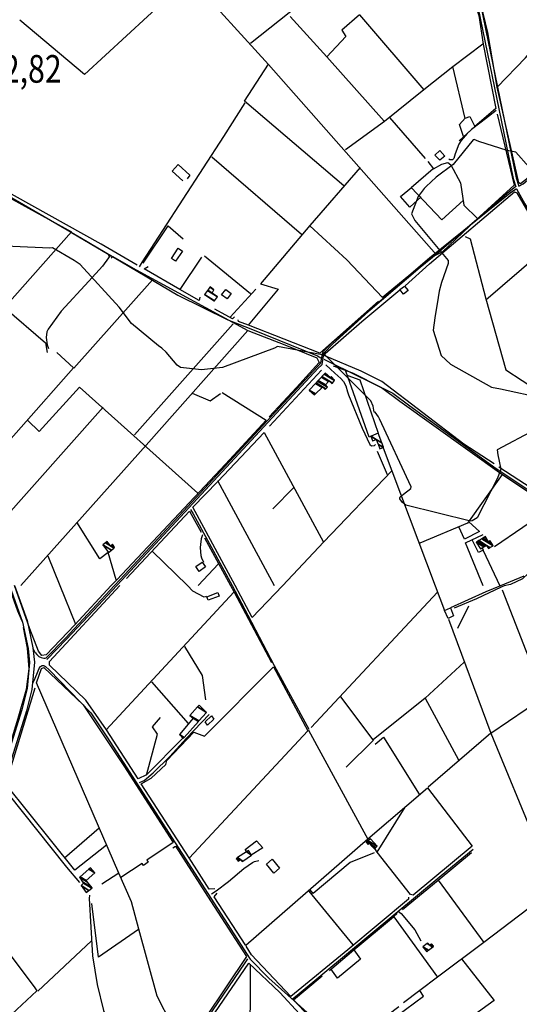
# Model space of a CAD drawing. Extents: x 484057 to 498407, y 4363309 to 4372574.
# Drawn here: x 491938 to 492569, y 4367409 to 4368652 of the extents above; entities that cross this region are included whole.
import ezdxf
from ezdxf.enums import TextEntityAlignment as Align

# ---------------------------------------------------------------- set-up
doc = ezdxf.new("R2010")
doc.units = 0
doc.header["$MEASUREMENT"] = 0
for name, color, linetype in [('36', 7, 'CONTINUOUS'), ('37', 7, 'CONTINUOUS'), ('38', 7, 'CONTINUOUS'), ('47', 7, 'CONTINUOUS'), ('50', 7, 'CONTINUOUS'), ('51', 7, 'CONTINUOUS'), ('7', 7, 'CONTINUOUS'), ('9', 7, 'CONTINUOUS')]:
    doc.layers.add(name, color=color, linetype=linetype)
doc.styles.get("Standard").update_dxf_attribs({"font": 'txt', "height": 0.2})

msp = doc.modelspace()

# ---------------------------------------------------------------- linework, layer by layer
at = {"layer": '36', "color": 1, "linetype": 'Continuous'}
for points in [[(491924.91, 4367937.7), (491941.52, 4367891.46), (491948.58, 4367857.96), (491950.5, 4367840.32), (491947.41, 4367807.71), (491940.64, 4367780.79), (491896.89, 4367642.04), (491854.77, 4367572.65), (491659.31, 4367254.65), (491648.43, 4367240.74), (491497.19, 4367076.33), (491484.91, 4367058.28), (491469.87, 4367020.97), (491465.63, 4366996.71), (491466.88, 4366918.96), (491469.84, 4366880.8), (491475.12, 4366796.47), (491474.72, 4366782.21)], [(491931.29, 4367937.7), (491947.24, 4367893.26), (491954.54, 4367858.74), (491956.5, 4367840.6), (491953.29, 4367806.49), (491946.42, 4367779.17), (491902.21, 4367639.24), (491859.89, 4367569.51), (491664.11, 4367251.05), (491653.01, 4367236.86), (491502.05, 4367072.81), (491490.09, 4367055.22), (491475.71, 4367019.51), (491471.61, 4366996.07), (491472.86, 4366919.48), (491475.82, 4366881.28), (491481.12, 4366796.51), (491480.72, 4366782.05)]]:
    msp.add_lwpolyline(points, dxfattribs=at)
at = {"layer": '37', "color": 1, "linetype": 'Continuous'}
for p, q in [((491957.62, 4367853.03), (491954.77, 4367857.57)), ((491968.3, 4367845.78), (491970.61, 4367845.76))]:
    msp.add_line(p, q, dxfattribs=at)
for points in [[(492567.9, 4368441.72), (492573.6, 4368444.55), (492617.85, 4368482.01), (492652.75, 4368523.69), (492716.06, 4368603.79), (492727.17, 4368633.96), (492779.51, 4368776.1), (492798.54, 4368802.3), (492855.12, 4368870.08), (492876.09, 4368899.25)], [(492438.56, 4368882.34), (492438.7, 4368879.76), (492516.27, 4368668), (492522.04, 4368639.52), (492560.91, 4368451.25), (492564.17, 4368440.92)], [(492442.13, 4368883.13), (492442.64, 4368880.54), (492520.15, 4368668.98), (492525.98, 4368640.22), (492564.77, 4368452.31), (492568.04, 4368441.92)], [(492563.66, 4368440.68), (492555.9, 4368434.55), (492459.21, 4368351.79), (492443.5, 4368339.25), (492331.38, 4368243.64), (492321.58, 4368233.46)], [(492565.14, 4368438.56), (492557.14, 4368432.97), (492455.122494, 4368350.883866), (492405.546559, 4368308.271212), (492332.78, 4368242.22), (492323.14, 4368232.21)], [(492565.13, 4368438.34), (492575.39, 4368419.29), (492774.04, 4368088.49), (492807.05, 4368052.11), (492876.33, 4367973.77), (492875.16, 4367965.66), (492863.94, 4367936.76)], [(492316.91, 4368217.21), (492317.96, 4368218.89), (492320.51, 4368231.57), (492321.58, 4368233.46)], [(492319.12, 4368215.93), (492319.87, 4368216.67), (492321.98, 4368229.98), (492323.14, 4368232.21)], [(492316.91, 4368217.21), (492313.48, 4368213.54), (492070.76, 4367951.63), (492057.7, 4367937.57)], [(492319.12, 4368215.93), (492314.9, 4368212.14), (492072.22, 4367950.27), (492060.42, 4367937.57)], [(492057.7, 4367937.57), (492029.59, 4367907.32), (491995.6, 4367871.1), (491970.85, 4367845.71)], [(492060.42, 4367937.57), (492031.05, 4367905.96), (491997.04, 4367869.72), (491972.17, 4367844.2)]]:
    msp.add_lwpolyline(points, dxfattribs=at)
msp.add_arc((491969.98, 4367859.75), 14.074042, 208.533875, 263.125719444, dxfattribs=at)
at = {"layer": '38', "color": 7, "linetype": 'Continuous'}
for points in [[(491652.13, 4368558.25), (491659.24, 4368554.67), (491889.6, 4368447.51), (491924.55, 4368429.31), (492016.070999, 4368376.196578), (492137.432774, 4368304.187065), (492200.61, 4368273.01), (492231.9, 4368260.77), (492313.66, 4368227.45), (492318.25, 4368225.16)], [(492089.15, 4368339.99), (492093.03, 4368346.35), (492195.73, 4368504.39), (492222.76, 4368546.77)], [(492539.49, 4368537.27), (492529.74, 4368529.69), (492520.554159, 4368522.68128), (492508.339315, 4368513.249856), (492502.657383, 4368508.128674), (492495.180559, 4368499.479544), (492492.08, 4368494.57), (492487.76, 4368482.63), (492485.81, 4368476.45), (492484.164557, 4368475.018826), (492480.84597, 4368474.877717), (492479.64, 4368475.64)], [(492052.48, 4368354.73), (492050.09, 4368351.14), (492042.305046, 4368340.820856), (492025.394126, 4368321.794802), (491990.115302, 4368283.796542), (491973.98, 4368261.17), (491972.412285, 4368257.744762), (491971.4, 4368250.76), (491972.461201, 4368241.406084), (491974.22, 4368236.75)], [(492321.97, 4368223.31), (492331.22, 4368218.7), (492408.76, 4368180.55), (492430.53, 4368164.5), (492539.18, 4368085.21), (492584.3, 4368055.56), (492750.64, 4367947.65), (492767.3, 4367936.86)], [(492324.54, 4368216.28), (492330.12, 4368210.6), (492335.812805, 4368205.585546), (492343.46977, 4368198.955258), (492346.75, 4368195.05), (492349.421592, 4368189.700755), (492351.653968, 4368182.011729), (492352.9, 4368178.21), (492370.171761, 4368136.113152), (492379.74, 4368115.48), (492381.855735, 4368114.013287), (492385.835657, 4368114.375237), (492387.21, 4368115.5)], [(492153.4, 4368033.61), (492157.12, 4368027.97), (492195.62, 4367956.77), (492205.95, 4367937.42)], [(492168.51, 4368001.7), (492167.13, 4367996.49), (492166.130012, 4367989.250152), (492165.931959, 4367985.608214), (492166.03, 4367980.17), (492166.663533, 4367975.671986), (492167.451343, 4367972.725892), (492169.82, 4367966.93)], [(492673.35, 4367994.93), (492664.93, 4367991.82), (492635.996139, 4367979.893792), (492579.67, 4367952.73), (492572.73, 4367946.19), (492557.447789, 4367938.841189), (492549.3, 4367937.08)], [(492205.96, 4367937.42), (492225.82, 4367900.28), (492259.26, 4367836.72), (492302.93, 4367756.28)], [(492549.3, 4367937.08), (492545.6, 4367935.64), (492514.76, 4367920.95), (492486.52, 4367909.03)], [(491954.77, 4367815.31), (491957.39, 4367820.5), (491963.58, 4367834.76), (491964.055233, 4367835.393787), (491965.527861, 4367836.248172), (491966.3244, 4367836.45), (491967.999278, 4367836.522887), (491969.191695, 4367836.286367), (491970.6, 4367835.46)], [(491970.6, 4367835.46), (491975.16, 4367830.97), (492027.9, 4367776.89), (492047.8, 4367746.48), (492228.86, 4367466.04), (492252.25, 4367441.91), (492420.770872, 4367291.120243), (492475.29, 4367198.64), (492484.72, 4367162.25), (492578.59, 4366802.1), (492586.33, 4366788.37), (492624.07, 4366722.76), (492617.68, 4366711.14), (492599.58, 4366697.66), (492546.56, 4366656.56), (492457.84, 4366586.55), (492456.11, 4366578.44), (492460.41, 4366569.83), (492478.82, 4366539.58), (492482.11, 4366532.63)], [(492089.19, 4367689.08), (492094.92, 4367691.41), (492106.536427, 4367701.089094), (492127.49, 4367721.86), (492148.33, 4367744.96), (492177.32, 4367774.66)], [(491918.31, 4367680.9), (491923.16, 4367674.97), (491997.18, 4367582.13), (492013.46, 4367562.6)], [(492281.69, 4367415.42), (492290.55, 4367422.63), (492470, 4367571.36), (492510.49, 4367604.6)], [(492180.01, 4367548.28), (492186.16, 4367552.12), (492201.34579, 4367563.736419), (492220.997079, 4367580.295996), (492231.89, 4367587.91), (492234.399777, 4367589.101791), (492239.69, 4367590.21)], [(492025.92, 4367546.8), (492025.46, 4367542.3), (492029.858235, 4367470.108357), (492035.82, 4367434.04), (492043.78, 4367401.01), (492054.507682, 4367373.67772), (492064.965277, 4367349.510221), (492067.962649, 4367337.699731), (492066.93, 4367320.57), (492063.98, 4367317.44), (492058.96, 4367312.55)], [(492416.3, 4367525.91), (492419.65, 4367523.7), (492436.92, 4367502.81), (492444.09, 4367488.93)], [(492225.35, 4367466.2), (492221.93, 4367461.23), (492167.467416, 4367380.768535), (492136.87, 4367342.76), (492112.65, 4367323.82), (492074.74, 4367295.99), (492069.83, 4367299.66), (492059.85, 4367310.21), (492051.11, 4367311.8), (492035.51, 4367308.06), (492011.66, 4367297.41), (491992.27, 4367283.53), (491956.21, 4367252.49), (491916.26, 4367206.77), (491906.37, 4367185.2), (491860.92, 4367057.79), (491854.03, 4367034.02)]]:
    msp.add_lwpolyline(points, dxfattribs=at)
at = {"layer": '47', "color": 1, "linetype": 'Continuous'}
for points in [[(492462.09, 4368480.75), (492468.26, 4368486.62), (492474.4, 4368479.67), (492468.32, 4368474.39)], [(492129.42, 4368350.44), (492137.99, 4368363.58), (492143.39, 4368359.55), (492134.46, 4368346.89)], [(492192.73, 4368304.6), (492198.16, 4368311.46), (492204.84, 4368306.33), (492199.66, 4368299.61)], [(492417.98, 4368311.15), (492423.52, 4368315.55), (492428.13, 4368310.2), (492422.41, 4368305.21)], [(492164.65, 4367955.23), (492160.08, 4367961.48), (492168.45, 4367966.86), (492172.39, 4367961.28)], [(492175.84, 4367919.1), (492174.16, 4367923.35), (492188.15, 4367928.75), (492189.7, 4367924.2)], [(492474.34, 4367905.89), (492481.65, 4367909.45), (492485.49, 4367899.14), (492478.65, 4367896.09)], [(492175.02, 4367761.45), (492171.92, 4367765.36), (492180.13, 4367772.99), (492183.1, 4367768.73)], [(492249.31, 4367585.67), (492256.82, 4367591.95), (492266.05, 4367580.91), (492258.54, 4367574.63)]]:
    msp.add_lwpolyline(points, close=True, dxfattribs=at)
at = {"layer": '50', "color": 1, "linetype": 'Continuous'}
for p, q in [((492305.61, 4368682.71), (492229.47, 4368621.67)), ((491938.07, 4368651.61), (492019.58, 4368583.12)), ((492398.08, 4368523.67), (492325.57, 4368605.14)), ((492500.43, 4368527.33), (492484.61, 4368592.78)), ((492404.92, 4368528.52), (492449.74, 4368476.59)), ((492293.51, 4368380.55), (492180.44, 4368478.18)), ((492140.32, 4368311.39), (492167.75, 4368352.08)), ((492140.32, 4368311.39), (492167.75, 4368352.08)), ((492171.4, 4368353.78), (492229.4, 4368306.19)), ((492526.41, 4368298.43), (492592.29, 4368354.93)), ((492105.5, 4368323.27), (492006.13, 4368211.92)), ((492235.95, 4368311.86), (492203.79, 4368276.46)), ((492235.95, 4368311.86), (492203.79, 4368276.46)), ((492082.89, 4368127.72), (492207.35, 4368267.73)), ((492253.12, 4368138.62), (492318.8, 4368209.35)), ((491905.71, 4368007.9), (492043.11, 4368162.69)), ((492396.77, 4368111.43), (492462.56, 4367937.16)), ((492389.12, 4368107.09), (492401.8, 4368077.55)), ((492389.12, 4368107.09), (492401.8, 4368077.55)), ((492259.48, 4367937.37), (492187.87, 4368069.82)), ((492283.88, 4368061.49), (492257.48, 4368034.44)), ((492283.88, 4368061.49), (492257.48, 4368034.44)), ((492171.09, 4367997.79), (492204.05, 4367937.42)), ((491973.28, 4367975.11), (491988.54, 4367937.64)), ((492149.63, 4367937.48), (492105.36, 4367980.93)), ((492522.92, 4367981.78), (492544.17, 4367937.22)), ((492522.92, 4367981.78), (492544.17, 4367937.22)), ((492163.24, 4367937.46), (492188.72, 4367964.9)), ((492163.24, 4367937.46), (492188.72, 4367964.9)), ((492574.18, 4367949.2), (492544.87, 4367937.08)), ((491988.55, 4367937.64), (492008.45, 4367888.86)), ((492462.57, 4367937.16), (492474.29, 4367906.14)), ((492047.25, 4367755.36), (492208.42, 4367929.17)), ((492465.46, 4367929.07), (492305.83, 4367758.34)), ((492546.85, 4367931.91), (492599.68, 4367796.6)), ((492504.37, 4367911.6), (492490.64, 4367883.26)), ((492504.37, 4367911.6), (492490.64, 4367883.26)), ((492104.13, 4367816.06), (492150.8, 4367763.41)), ((492449.73, 4367795.45), (492491.89, 4367717.71)), ((492301.67, 4367753.95), (492151.93, 4367593.45)), ((492384.34, 4367742.42), (492350.23, 4367708.32)), ((492384.34, 4367742.42), (492350.23, 4367708.32)), ((492389.08, 4367600.89), (492424.57, 4367657.87)), ((492038.17, 4367631.21), (491994.52, 4367593.44)), ((492062.93, 4367574.35), (492041.51, 4367560.5)), ((492062.93, 4367574.35), (492041.51, 4367560.5)), ((492466.05, 4367565.56), (492523.8, 4367486.72)), ((492303.07, 4367551.6), (492358.66, 4367483.77)), ((492410.09, 4367519.12), (492465.31, 4367443.18)), ((491960.7, 4367425.43), (492028.45, 4367489.1))]:
    msp.add_line(p, q, dxfattribs=at)
for points in [[(492540.82, 4368566.92), (492576.22, 4368603.94), (492732.8, 4368790.23), (492762.55, 4368815.99), (492804.44, 4368849.88), (492819.94, 4368830.42), (492810.4, 4368817.55)], [(492464.82, 4368801.45), (492479.14, 4368767.66), (492517.65, 4368657.22), (492522.88, 4368621.02), (492539.04, 4368539.88), (492512.53, 4368517.01), (492492.73, 4368499.06)], [(492019.64, 4368582.78), (492152.4, 4368705.06), (492252.16, 4368595.42), (492464.06, 4368355.2), (492457.97, 4368352.15), (492395.96, 4368301.03), (492351.04, 4368348.68), (492304.24, 4368391.86)], [(492642.66, 4368683.29), (492671.36, 4368657.3), (492714.12, 4368707.27), (492741.89, 4368681.24), (492723.1, 4368628.18), (492714.32, 4368603.73), (492701.92, 4368585.35), (492602.8, 4368470.15), (492570.02, 4368444.85), (492567.84, 4368445.75), (492540.82, 4368566.92), (492529.05, 4368635.85), (492517.63, 4368683.07)], [(492366.97, 4368658.09), (492448.07, 4368563.23), (492398.37, 4368523.46), (492349.05, 4368487.71)], [(492522.73, 4368620.98), (492484.66, 4368592.46), (492448.07, 4368563.23)], [(492346.9, 4368442.22), (492221.85, 4368548.97), (492252.16, 4368595.64)], [(492540.59, 4368532.75), (492561.94, 4368442.94), (492514.2, 4368399.02), (492471.56, 4368359), (492464.06, 4368355.2)], [(491726.94, 4368520.37), (491772.97, 4368502.71), (491860.86, 4368461.15), (491920.13, 4368429.77), (492003.17, 4368384.22), (491918.95, 4368288.6), (491970.73, 4368244.12), (491972.83, 4368231.95)], [(492498, 4368504.43), (492492.99, 4368519.69), (492500.37, 4368527.51), (492506.1, 4368529.58), (492512.06, 4368517.91)], [(492498, 4368504.43), (492492.99, 4368519.69), (492500.37, 4368527.51), (492506.1, 4368529.58), (492512.06, 4368517.91)], [(492144.08, 4368448.41), (492130.43, 4368460.56), (492137.9, 4368469.08), (492152.7, 4368455.76), (492149.15, 4368450.93)], [(492453.34, 4368472.86), (492460.18, 4368463.81), (492470.64, 4368469.41), (492478.33, 4368471.41), (492482.27, 4368468.83), (492494.3, 4368445.79), (492498.66, 4368417.87), (492515.93, 4368400.75)], [(492367.76, 4368465.5), (492304.22, 4368391.95), (492241.98, 4368318.43), (492264.23, 4368311.49), (492226.4, 4368266.2)], [(492497.73, 4368423.54), (492470.87, 4368399.25), (492432.28, 4368439.93), (492460.04, 4368463.95)], [(492086.38, 4368341.79), (492040.72, 4368368.52), (491909.14, 4368441.76), (491892, 4368450.6)], [(492444.74, 4368428.12), (492430.36, 4368415.1), (492418.48, 4368428.55), (492432.5, 4368440.18)], [(492424.73, 4368316.09), (492455.13, 4368343.62), (492562.59, 4368434.41), (492565.38, 4368433.35), (492612.49, 4368352.18), (492729.79, 4368153.43), (492727.31, 4368151.2)], [(492003.45, 4368383.4), (492050.62, 4368355.41), (492049.96, 4368353.41)], [(492093.9, 4368344.4), (492125.33, 4368391.45), (492144.47, 4368375.32)], [(492500.18, 4368378.21), (492506.38, 4368375.13), (492526.25, 4368299.29), (492551.74, 4368209.68), (492613.58, 4368169.27)], [(492053.36, 4368351.43), (492055.63, 4368353.09), (492084.81, 4368336.12), (492226.11, 4368259.69), (492272.53, 4368241.58), (492313.07, 4368224.83), (492315.88, 4368219.25), (492287.19, 4368187.58), (492252.67, 4368150.63)], [(492165.38, 4368301.46), (492164.54, 4368297.48), (492139.91, 4368311.39), (492095.18, 4368337.4), (492100.13, 4368340.26)], [(492536.74, 4368091.18), (492498.68, 4368116.02), (492395.04, 4368194.92), (492368.83, 4368208.15), (492323.24, 4368227.59), (492323.57, 4368230.65), (492369.83, 4368270.98), (492417.78, 4368310.67)], [(492390.94, 4368296.53), (492316.8, 4368231.11), (492226.6, 4368266.29), (492214.01, 4368270.9), (492213.85, 4368273.01)], [(492208.9, 4368276.57), (492206.4, 4368274.25), (492184.09, 4368286.34)], [(492208.9, 4368276.57), (492206.4, 4368274.25), (492184.09, 4368286.34)], [(492225.86, 4368259.65), (492097.49, 4368114.96), (491939.36, 4367937.69)], [(491984.63, 4368231.75), (492005.88, 4368212.48), (491939.83, 4368137.41), (491881.61, 4368072.3)], [(492333.78, 4368215.06), (492358.15, 4368206.06), (492394.74, 4368187.45), (492417.91, 4368170.1), (492546.5, 4368077.95), (492581.56, 4368055.04), (492608.06, 4368035.33), (492608.78, 4368035.19), (492537.23, 4367986.26)], [(492380.71, 4368125.63), (492378.89, 4368124.91), (492349.82, 4368208.13)], [(492351.98, 4368202.78), (492367.28, 4368197.26), (492390.5, 4368129.77)], [(491948.24, 4368145.77), (491962.5, 4368132.2), (492013.33, 4368188.18), (492162.83, 4368054.23)], [(492193.47, 4368181.17), (492248.87, 4368146.29), (492197.55, 4368090.83), (492060.38, 4367944.86), (492053.61, 4367937.57)], [(492155.54, 4368180.53), (492178.49, 4368170.85), (492191.36, 4368179.91)], [(492155.54, 4368180.53), (492178.49, 4368170.85), (492191.36, 4368179.91)], [(492209.8, 4367937.42), (492156.66, 4368036.44), (492188.03, 4368069.07), (492246.62, 4368130.79), (492321.34, 4367992.4)], [(492775.58, 4367936.85), (492764.45, 4367942.97), (492600.21, 4368049.48), (492542.58, 4368087.15)], [(492407.14, 4368082.14), (492321.84, 4367992.6), (492269.51, 4367937.36)], [(492546.81, 4368077.84), (492503.04, 4368016.23), (492442.91, 4367991.18)], [(492072.64, 4367946.41), (492152.18, 4368031.54), (492167.14, 4368005.1)], [(492059.84, 4367944.61), (492049.79, 4367979.39), (492038.95, 4367971.07), (492010.14, 4368017.42)], [(492504.84, 4368017.92), (492518.5, 4368005.88), (492499.33, 4367996.14), (492492.47, 4368011.49)], [(492523, 4367937.1), (492500.88, 4367991.53), (492522.95, 4368002.01)], [(491923.86, 4367937.7), (491935.33, 4367905.71), (491940.44, 4367892.86)], [(492053.61, 4367937.57), (492007.43, 4367887.84), (491971.57, 4367849.95), (491965.92, 4367849.18), (491961.85, 4367854.54), (491950.9, 4367882.93), (491931.42, 4367937.7)], [(492143.77, 4367744.94), (492098.16, 4367698.41), (492087.36, 4367693.44), (492047.52, 4367755.58), (492021.52, 4367792.68), (491975.73, 4367837.03), (491975.75, 4367841.82), (492064.54, 4367937.56)], [(492173.78, 4367923.71), (492170.9, 4367922.72), (492156.64, 4367930.62), (492149.64, 4367937.48)], [(492204.06, 4367937.42), (492208.56, 4367929.19), (492255.98, 4367840.28)], [(492269.51, 4367937.36), (492231.43, 4367897.15), (492209.81, 4367937.42)], [(492544.86, 4367937.08), (492526.29, 4367929.41), (492481.85, 4367909.24)], [(491942.51, 4367884.41), (491947.42, 4367858.61), (491949.56, 4367832.35), (491946.24, 4367806.31), (491935.4, 4367769.7), (491925.45, 4367736.63)], [(492479.24, 4367894.96), (492532.79, 4367751.16), (492453.46, 4367682.81)], [(492532.79, 4367751.16), (492599.68, 4367796.6), (492716.5, 4367873.47), (492749.66, 4367894.77)], [(492145.78, 4367860.41), (492168.09, 4367824.12), (492172.62, 4367793.39)], [(492184.16, 4367554.73), (492176.96, 4367554.08), (492151.86, 4367593.66), (492091.43, 4367687.21), (492103.9, 4367694.54), (492122.46, 4367711.52), (492123.88, 4367716.49), (492157.77, 4367752.41), (492171.31, 4367747.19), (492258.45, 4367834.95), (492301.72, 4367754.09), (492302.64, 4367754.83), (492377.23, 4367617.25), (492223.19, 4367483.17), (492183.32, 4367544.36), (492187.12, 4367549.06)], [(492499.11, 4367840.94), (492449.97, 4367795.49), (492384.27, 4367742.91), (492343.34, 4367797.22)], [(492146.43, 4367352.71), (492129.77, 4367383.6), (492111.6, 4367419.1), (492088.29, 4367503.62), (492078.96, 4367538.29), (492062.89, 4367574.42), (491959.25, 4367814.52), (491965.63, 4367832.76), (491968.39, 4367834.09), (492017.99, 4367787.13), (492069.24, 4367709.96), (492131.62, 4367613.3), (492098.63, 4367590.74), (492099.94, 4367588.27), (492094.11, 4367584.22), (492092.36, 4367586.74), (492065.79, 4367568.82)], [(492047.44, 4367609.9), (492007.61, 4367578.41), (491920.35, 4367686.66), (491957.41, 4367808.26)], [(492532.79, 4367751.16), (492590.17, 4367611.27), (492613.17, 4367554.53), (492632.55, 4367507.89)], [(492386.63, 4367737.17), (492397.14, 4367746.12), (492442.34, 4367674.22)], [(492377.3, 4367617.9), (492452.85, 4367682.29), (492509.23, 4367608.36), (492434.67, 4367546.67), (492431.27, 4367547.57), (492389.37, 4367601.01), (492386.09, 4367605.42)], [(492224.19, 4367602.05), (492222.52, 4367604.12), (492236.79, 4367615.37), (492244.86, 4367606.41), (492230.19, 4367597.24)], [(492131.21, 4367606.6), (492134.45, 4367608.37), (492178.66, 4367539.55), (492224.45, 4367469.29), (492146.57, 4367352.98), (492090, 4367308.76)], [(492385.48, 4367600.11), (492355.29, 4367588.1), (492308.53, 4367548.83), (492304.64, 4367553.31)], [(492421.34, 4367528.54), (492466.05, 4367565.56), (492508.15, 4367600.35)], [(491791.97, 4367446.85), (491789.07, 4367450.62), (491789.41, 4367455.39), (491856.38, 4367563.34), (491957.2, 4367429.67), (491959.58, 4367425.87), (491921.91, 4367390.47), (492000.2, 4367293.96)], [(492613.17, 4367554.53), (492523.8, 4367486.72), (492465.17, 4367443.07), (492442.87, 4367426.18)], [(492088.06, 4367503.49), (492037.31, 4367468.47), (492029.04, 4367536.32)], [(492428.61, 4367544.24), (492428.77, 4367541.72), (492352.02, 4367477.72), (492280.11, 4367418.59), (492230.61, 4367471.33), (492223.69, 4367482.36)], [(492328.83, 4367451.74), (492359.81, 4367477.47), (492409.96, 4367519.18), (492414.57, 4367523.37)], [(492359.81, 4367477.47), (492368.31, 4367465.88), (492338.99, 4367441.75), (492330.83, 4367453.58)], [(492495.79, 4367466.44), (492536.99, 4367413.79), (492489.79, 4367379.54), (492387.69, 4367302.92), (492347.88, 4367346.05)], [(492027.43, 4367260.07), (492005.62, 4367288.63), (492033.38, 4367303.49), (492054.77, 4367307.69), (492058.64, 4367305.82), (492073.6, 4367287.49), (492146.65, 4367343.33), (492227.26, 4367460.92), (492266.21, 4367423.61), (492316.01, 4367370.01), (492255.77, 4367313.81)], [(492228.83, 4367459.52), (492228.54, 4367343.67), (492224.9, 4367290.62), (492213.65, 4367240.08), (492097.24, 4367171.74), (492030.49, 4367256.09)], [(492416.53, 4367405.76), (492343.56, 4367350.66), (492283.69, 4367414.47), (492319.65, 4367444.68)], [(492413.46, 4367393.97), (492447.82, 4367418.98), (492442.87, 4367426.18), (492422.53, 4367410.77)]]:
    msp.add_lwpolyline(points, dxfattribs=at)
at = {"layer": '51', "color": 1, "linetype": 'Continuous'}
for points in [[(492366.97, 4368658.09), (492344.76, 4368638.5), (492349.44, 4368630.85), (492325.57, 4368605.14), (492279.31, 4368656.04)], [(492521.8, 4367985.27), (492523.17, 4367982.26), (492517.16, 4367979.06), (492509.49, 4367994.54)], [(492098.14, 4367698.16), (492111.99, 4367749.83), (492105.38, 4367759.35), (492115.7, 4367770.84)]]:
    msp.add_lwpolyline(points, dxfattribs=at)
at = {"layer": '9', "color": 30, "linetype": 'Continuous'}
for points in [[(492580.51, 4368466.34), (492564.25, 4368484.49), (492553.46, 4368486.61), (492517.42, 4368498.24), (492511.71, 4368500.58), (492510.31, 4368500.38), (492485.04, 4368469.25), (492463.69, 4368452.96), (492450.87, 4368441.48), (492448.48, 4368438.82)], [(492448.48, 4368438.82), (492440.9, 4368428.71), (492432.54, 4368406.82), (492436.62, 4368398.24), (492478.75, 4368347.7), (492478.98, 4368344.08), (492470.5, 4368320.11), (492467.53, 4368309.19)], [(492117.16, 4368237.04), (492113.08, 4368240.3), (492079.1, 4368268.35), (492063.65, 4368289.15), (492014.18, 4368342.79), (492006.58, 4368348.08), (491979.26, 4368363.97), (491975.99, 4368363.37), (491882.01, 4368367.85), (491880.07, 4368362.3), (491880.3, 4368303.89), (491877.87, 4368298.99), (491854.44, 4368220.89), (491850.6, 4368215.6), (491842.4, 4368196.9), (491839.14, 4368188.03)], [(492467.53, 4368309.19), (492464.79, 4368293.21), (492462.26, 4368278.42), (492460.85, 4368266.13)], [(492460.85, 4368266.13), (492459.96, 4368260.06), (492469.82, 4368227.76), (492481.78, 4368217.02), (492533.58, 4368188.1), (492545.03, 4368185.78), (492599.34, 4368174.11), (492605.87, 4368169.07), (492607.45, 4368165.45), (492606.63, 4368157.38), (492596.55, 4368139.68), (492588.11, 4368134.28), (492540.45, 4368108.83), (492541.53, 4368102.36), (492545.29, 4368084.5), (492541.19, 4368073.03), (492515.4, 4368023.03), (492509.12, 4368019.26)], [(492509.12, 4368019.26), (492506.79, 4368018.96), (492425.22, 4368039.14), (492421.3, 4368042.42), (492417.74, 4368047.14), (492417.68, 4368048.3), (492418.01, 4368049.38), (492422.51, 4368052.83), (492431.57, 4368059.92), (492431.91, 4368062.09), (492392.29, 4368148.13), (492390.74, 4368150.72), (492386.47, 4368156.35), (492385.49, 4368156.58), (492384.3, 4368164.16), (492381.21, 4368170.63), (492324.08, 4368227.97), (492319.75, 4368228.67), (492263.52, 4368239.52), (492259.68, 4368237.26), (492194.08, 4368212.66), (492167.26, 4368209.74), (492140.78, 4368212.66), (492136.57, 4368215.6), (492122.89, 4368232.04), (492117.16, 4368237.04)]]:
    msp.add_lwpolyline(points, dxfattribs=at)

# ---------------------------------------------------------------- texts
at = {"layer": '7', "color": 7, "linetype": 'Continuous', "width": 0.8}
msp.add_text('112,82', height=35, dxfattribs=at).set_placement((491874.29, 4368589.82), align=Align.MIDDLE_LEFT)

# ---------------------------------------------------------------- meshes
at = {"layer": '47', "color": 1, "linetype": 'Continuous'}
mesh = msp.add_polyface(dxfattribs=at)
corners = [(492183.4, 4368296.78), (492171.25, 4368304.79), (492183.646618, 4368297.104024), (492171.25, 4368304.79), (492175.008081, 4368309.931264), (492187.51, 4368302.18), (492175.281091, 4368310.304757), (492180.95, 4368306.79), (492178.083124, 4368314.138093), (492183.08, 4368311.04), (492178.45, 4368314.64)]
mesh.append_faces([[corners[k] for k in face] for face in [(0, 0, 2, 3), (1, 2, 5, 4), (4, 5, 7, 6), (6, 7, 9, 8), (8, 9, 10, 10)]], dxfattribs={"vtx0": -1, "vtx2": -1, "color": 1})
mesh = msp.add_polyface(dxfattribs=at)
corners = [(492309.98, 4368178.2), (492309.98, 4368178.2), (492303.45, 4368184.25), (492311.225786, 4368179.428967), (492311.391522, 4368192.698929), (492323.68, 4368185.08), (492319.54989, 4368187.640692), (492312.154857, 4368193.511037), (492324.457445, 4368185.88336), (492320.35, 4368188.43), (492314.042521, 4368195.51931), (492326.38, 4368187.87), (492314.87641, 4368196.406478), (492323.79, 4368190.88), (492318.879768, 4368200.665622), (492332.05, 4368192.5), (492327.664268, 4368195.21918), (492319.526349, 4368201.353515), (492332.668517, 4368193.205294), (492328.29, 4368195.92), (492322.381771, 4368204.391379), (492335.4, 4368196.32), (492322.598631, 4368204.622095), (492330.36, 4368199.81), (492334.70344, 4368197.117041), (492323.64, 4368205.73), (492331.296412, 4368200.982979), (492331.358537, 4368200.944461), (492331.31, 4368201)]
mesh.append_faces([[corners[k] for k in face] for face in [(0, 1, 3, 2), (2, 3, 6, 4), (4, 6, 9, 7), (5, 5, 8, 9), (7, 8, 11, 10), (10, 11, 13, 12), (12, 13, 16, 14), (14, 16, 19, 17), (15, 15, 18, 19), (17, 18, 21, 20), (20, 21, 24, 22), (22, 23, 25, 25), (23, 24, 27, 26), (26, 27, 28, 28)]], dxfattribs={"vtx0": -1, "vtx2": -1, "color": 1})
mesh = msp.add_polyface(dxfattribs=at)
corners = [(492392.7, 4368110.17), (492396.873016, 4368111.96805), (492390.401184, 4368115.980624), (492383.37, 4368120.34), (492397.04, 4368112.04), (492390.309196, 4368116.213138), (492383.547372, 4368120.405509), (492383.289863, 4368120.565167), (492381.32, 4368126.1), (492394.974721, 4368117.633992), (492388.048038, 4368121.928577), (492387.907373, 4368122.01579), (492381.32, 4368126.1), (492381.410615, 4368126.135458), (492394.930844, 4368117.752835), (492388, 4368122.05), (492390.52, 4368129.7)]
mesh.append_faces([[corners[k] for k in face] for face in [(0, 0, 1, 2), (3, 3, 6, 7), (2, 1, 4, 5), (7, 6, 11, 12), (5, 4, 9, 10), (8, 11, 15, 13), (10, 9, 14, 15), (13, 14, 16, 16)]], dxfattribs={"vtx0": -1, "vtx2": -1, "color": 1})
mesh = msp.add_polyface(dxfattribs=at)
corners = [(492519.48, 4367984.06), (492514.33, 4367992.29), (492523.894009, 4367986.360258), (492514.33, 4367992.29), (492515.664316, 4367993.103607), (492529.67, 4367984.42), (492525.331958, 4367987.109612), (492517.481241, 4367994.211489), (492531.579155, 4367985.470698), (492527.29, 4367988.13), (492521.146054, 4367996.446131), (492535.43, 4367987.59), (492522.399602, 4367997.210489), (492529.61, 4367992.74), (492534.135939, 4367989.933891), (492524.584914, 4367998.542996), (492527.175039, 4367996.937104), (492531.88, 4367994.02), (492525.81, 4367999.29)]
mesh.append_faces([[corners[k] for k in face] for face in [(0, 0, 2, 3), (1, 2, 6, 4), (4, 6, 9, 7), (5, 5, 8, 9), (7, 8, 11, 10), (10, 11, 14, 12), (12, 13, 16, 15), (13, 14, 17, 17), (15, 16, 18, 18)]], dxfattribs={"vtx0": -1, "vtx2": -1, "color": 1})
mesh = msp.add_polyface(dxfattribs=at)
corners = [(492049.88, 4367979.08), (492042.69, 4367989.11), (492053.760344, 4367982.246321), (492042.69, 4367989.11), (492046.100736, 4367991.595581), (492052.4, 4367987.69), (492056.963875, 4367984.86037), (492046.948354, 4367992.213285), (492050.728173, 4367989.869774), (492053.269051, 4367988.294415), (492057.76, 4367985.51), (492048.22, 4367993.14), (492054.572852, 4367989.201194), (492055.794415, 4367988.443818), (492055.06, 4367989.54)]
mesh.append_faces([[corners[k] for k in face] for face in [(0, 0, 2, 3), (1, 2, 6, 4), (4, 5, 8, 7), (5, 6, 10, 9), (7, 8, 11, 11), (9, 10, 13, 12), (12, 13, 14, 14)]], dxfattribs={"vtx0": -1, "vtx2": -1, "color": 1})
mesh = msp.add_polyface(dxfattribs=at)
corners = [(492144.2, 4367744.61), (492145.364078, 4367745.897439), (492139.86, 4367749.31), (492163.520318, 4367765.977764), (492156.92, 4367770.07), (492164.0363, 4367766.548426), (492152.55, 4367773.67), (492173.83, 4367777.38), (492162.4575, 4367784.431017), (492173.83, 4367777.38), (492164.39, 4367786.53)]
mesh.append_faces([[corners[k] for k in face] for face in [(0, 0, 1, 2), (2, 1, 3, 4), (4, 3, 5, 6), (6, 5, 7, 8), (8, 9, 10, 10)]], dxfattribs={"vtx0": -1, "vtx2": -1, "color": 1})
mesh = msp.add_polyface(dxfattribs=at)
corners = [(492385.8, 4367605.12), (492386.122076, 4367605.444064), (492384.716741, 4367606.315379), (492377.79, 4367610.61), (492386.867618, 4367606.194208), (492382.209208, 4367609.08245), (492378.62476, 4367611.304829), (492375.31, 4367613.36), (492387.667177, 4367606.998702), (492379.52, 4367612.05), (492376.192143, 4367614.113291), (492389.04, 4367608.38), (492377.706763, 4367615.406674), (492380.65, 4367617.92), (492380.65, 4367617.92)]
mesh.append_faces([[corners[k] for k in face] for face in [(0, 0, 1, 2), (3, 3, 6, 7), (2, 1, 4, 5), (7, 6, 9, 10), (5, 4, 8, 9), (10, 8, 11, 12), (12, 11, 14, 13)]], dxfattribs={"vtx0": -1, "vtx2": -1, "color": 1})
mesh = msp.add_polyface(dxfattribs=at)
corners = [(492213.59, 4367589.5), (492211.25, 4367592.9), (492215.26468, 4367590.410874), (492211.25, 4367592.9), (492211.96856, 4367593.361733), (492218.81, 4367589.12), (492216.044157, 4367590.834839), (492212.960326, 4367593.999022), (492219.769392, 4367589.777361), (492217.12, 4367591.42), (492224.249437, 4367601.253187), (492230.69, 4367597.26), (492226.75, 4367602.86)]
mesh.append_faces([[corners[k] for k in face] for face in [(0, 0, 2, 3), (1, 2, 6, 4), (4, 6, 9, 7), (5, 5, 8, 9), (7, 8, 11, 10), (10, 11, 12, 12)]], dxfattribs={"vtx0": -1, "vtx2": -1, "color": 1})
mesh = msp.add_polyface(dxfattribs=at)
corners = [(492021.78, 4367549.95), (492021.78, 4367549.95), (492015.51, 4367558.86), (492025.400554, 4367552.727798), (492018.32, 4367561.86), (492028.819018, 4367555.350547), (492017.376196, 4367563.34823), (492029.47, 4367555.85), (492013.57, 4367569.35), (492023.523942, 4367563.178497), (492014.236094, 4367569.931667), (492021.9, 4367565.18), (492025.279255, 4367579.575105), (492032.61, 4367575.03), (492027.14, 4367581.2)]
mesh.append_faces([[corners[k] for k in face] for face in [(0, 1, 3, 2), (2, 3, 5, 4), (4, 5, 7, 6), (6, 7, 9, 8), (8, 9, 11, 10), (10, 11, 13, 12), (12, 13, 14, 14)]], dxfattribs={"vtx0": -1, "vtx2": -1, "color": 1})
mesh = msp.add_polyface(dxfattribs=at)
corners = [(492451.7, 4367475.31), (492453.842984, 4367477.012509), (492446.96, 4367481.28), (492459.089533, 4367481.180668), (492452.211984, 4367485.44479), (492455.51, 4367483.4), (492460.116486, 4367481.996538), (492453.24, 4367486.26), (492456.539618, 4367484.214217), (492460.36, 4367482.19), (492456.783765, 4367484.407287), (492460.36, 4367482.19), (492457.9, 4367485.29)]
mesh.append_faces([[corners[k] for k in face] for face in [(0, 0, 1, 2), (2, 1, 3, 4), (4, 5, 7, 7), (5, 3, 6, 8), (8, 6, 9, 10), (10, 11, 12, 12)]], dxfattribs={"vtx0": -1, "vtx2": -1, "color": 1})

doc.saveas('drawing.dxf')
